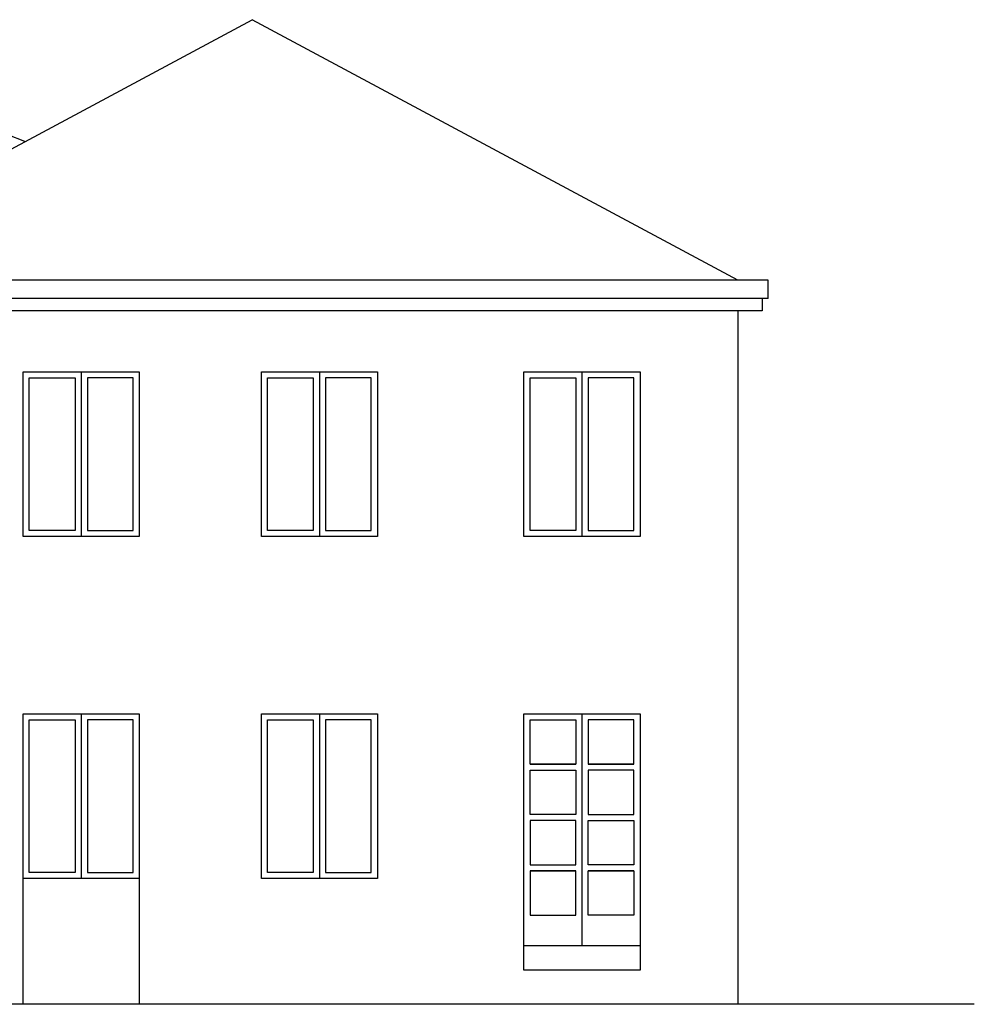
# Model space of a CAD drawing. Units: metres. Extents: x 1044 to 1576, y -53 to 20.
# Drawn here: x 1117 to 1125, y -10 to -1 of the extents above; entities that cross this region are included whole.
import ezdxf

# ---------------------------------------------------------------- set-up
doc = ezdxf.new("R2010")
doc.units = ezdxf.units.M
for name, color, linetype in [('06_R 252', 252, 'Continuous'), ('09_SOTTILE', 5, 'Continuous'), ('50_muri sezionati', 132, 'Continuous')]:
    doc.layers.add(name, color=color, linetype=linetype)

msp = doc.modelspace()

# ---------------------------------------------------------------- linework, layer by layer
at = {"layer": '06_R 252'}
for p, q in [((1121.2084, -7.5788), (1121.5834, -7.5788)), ((1122.0584, -7.5788), (1121.6834, -7.5788)), ((1121.2084, -7.6288), (1121.5834, -7.6288)), ((1122.0584, -7.6288), (1121.6834, -7.6288)), ((1121.2084, -8.4038), (1121.5834, -8.4038)), ((1121.2084, -8.4538), (1121.5834, -8.4538)), ((1122.0584, -8.4038), (1121.6834, -8.4038)), ((1122.0584, -8.4538), (1121.6834, -8.4538))]:
    msp.add_line(p, q, dxfattribs=at)
for points in [[(1117.1084, -4.4163), (1117.4834, -4.4163), (1117.4834, -5.6663), (1117.1084, -5.6663)], [(1117.9584, -4.4163), (1117.5834, -4.4163), (1117.5834, -5.6663), (1117.9584, -5.6663)], [(1119.0584, -4.4163), (1119.4334, -4.4163), (1119.4334, -5.6663), (1119.0584, -5.6663)], [(1119.9084, -4.4163), (1119.5334, -4.4163), (1119.5334, -5.6663), (1119.9084, -5.6663)], [(1121.2084, -4.4163), (1121.5834, -4.4163), (1121.5834, -5.6663), (1121.2084, -5.6663)], [(1122.0584, -4.4163), (1121.6834, -4.4163), (1121.6834, -5.6663), (1122.0584, -5.6663)], [(1117.1084, -7.2163), (1117.4834, -7.2163), (1117.4834, -8.4663), (1117.1084, -8.4663)], [(1117.9584, -7.2163), (1117.5834, -7.2163), (1117.5834, -8.4663), (1117.9584, -8.4663)], [(1119.0584, -7.2163), (1119.4334, -7.2163), (1119.4334, -8.4663), (1119.0584, -8.4663)], [(1119.9084, -7.2163), (1119.5334, -7.2163), (1119.5334, -8.4663), (1119.9084, -8.4663)], [(1121.2084, -7.2163), (1121.5834, -7.2163), (1121.5834, -7.5788), (1121.2084, -7.5788)], [(1122.0584, -7.2163), (1121.6834, -7.2163), (1121.6834, -7.5788), (1122.0584, -7.5788)], [(1121.2084, -7.6288), (1121.5834, -7.6288), (1121.5834, -7.9913), (1121.2084, -7.9913)], [(1122.0584, -7.6288), (1121.6834, -7.6288), (1121.6834, -7.9913), (1122.0584, -7.9913)], [(1121.2084, -8.4038), (1121.5834, -8.4038), (1121.5834, -8.0413), (1121.2084, -8.0413)], [(1122.0584, -8.4038), (1121.6834, -8.4038), (1121.6834, -8.0413), (1122.0584, -8.0413)], [(1121.2084, -8.8163), (1121.5834, -8.8163), (1121.5834, -8.4538), (1121.2084, -8.4538)], [(1122.0584, -8.8163), (1121.6834, -8.8163), (1121.6834, -8.4538), (1122.0584, -8.4538)]]:
    msp.add_lwpolyline(points, close=True, dxfattribs=at)
at = {"layer": '09_SOTTILE', "ltscale": 0.01}
for p, q in [((1114.9584, -3.6163), (1118.9334, -1.4834)), ((1122.9084, -3.6163), (1118.9334, -1.4834)), ((1117.0724, -2.482), (1116.9315, -2.427)), ((1123.1584, -3.6163), (1114.9584, -3.6163)), ((1123.1584, -3.7663), (1123.1584, -3.6163)), ((1123.1584, -3.7663), (1114.9584, -3.7663)), ((1123.1084, -3.7663), (1123.1084, -3.8663)), ((1123.1084, -3.8663), (1114.9584, -3.8663)), ((1122.9084, -3.8663), (1122.9084, -9.5463)), ((1117.5334, -4.3663), (1117.5334, -5.7163)), ((1119.4834, -4.3663), (1119.4834, -5.7163)), ((1121.6334, -4.3663), (1121.6334, -5.7163)), ((1117.0584, -7.1663), (1118.0084, -7.1663)), ((1117.0584, -9.5463), (1117.0584, -7.1663)), ((1117.5334, -7.1663), (1117.5334, -8.5163)), ((1118.0084, -7.1663), (1118.0084, -9.5463)), ((1119.4834, -7.1663), (1119.4834, -8.5163)), ((1121.6334, -7.1663), (1121.6334, -9.0663)), ((1118.0084, -8.5163), (1117.0584, -8.5163)), ((1122.1084, -9.0663), (1121.1584, -9.0663)), ((1122.1084, -9.2663), (1121.1584, -9.2663))]:
    msp.add_line(p, q, dxfattribs=at)
for points in [[(1117.0584, -4.3663), (1118.0084, -4.3663), (1118.0084, -5.7163), (1117.0584, -5.7163)], [(1119.0084, -4.3663), (1119.9584, -4.3663), (1119.9584, -5.7163), (1119.0084, -5.7163)], [(1121.1584, -4.3663), (1122.1084, -4.3663), (1122.1084, -5.7163), (1121.1584, -5.7163)], [(1119.0084, -7.1663), (1119.9584, -7.1663), (1119.9584, -8.5163), (1119.0084, -8.5163)]]:
    msp.add_lwpolyline(points, close=True, dxfattribs=at)
msp.add_lwpolyline([(1121.1584, -9.2663), (1121.1584, -7.1663), (1122.1084, -7.1663), (1122.1084, -9.2663)], dxfattribs=at)
at = {"layer": '50_muri sezionati'}
msp.add_line((1124.8455, -9.5463), (1103.1468, -9.5463), dxfattribs=at)

doc.saveas('drawing.dxf')
